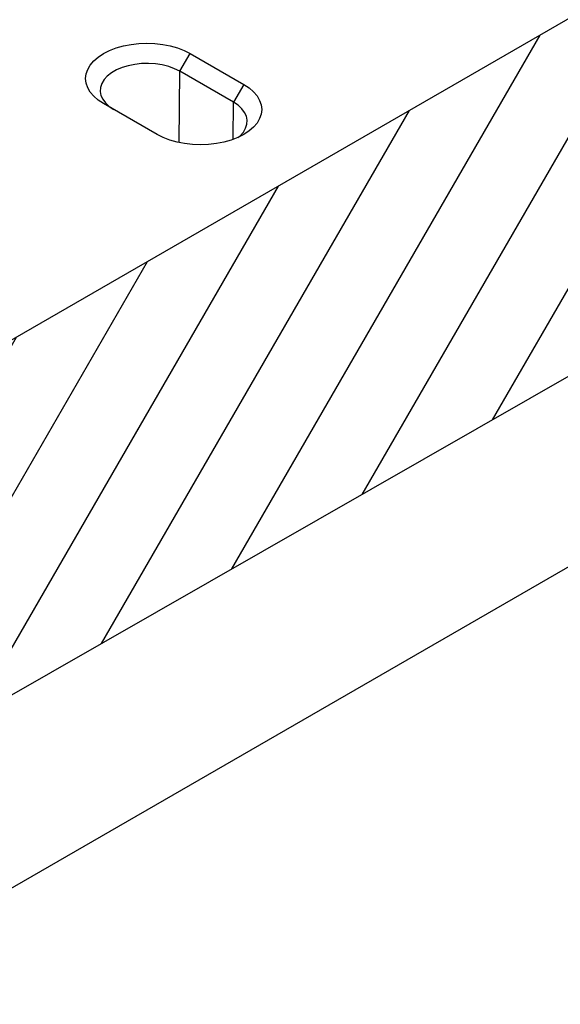
# Model space of a CAD drawing. Extents: x 93918 to 116369, y 889 to 8090.
# Drawn here: x 114426 to 114653, y 4569 to 4983 of the extents above; entities that cross this region are included whole.
import ezdxf

# ---------------------------------------------------------------- set-up
doc = ezdxf.new("R2010")
doc.units = 0
for name, color, linetype in [('BEMASS', 3, 'CONTINUOUS'), ('DUENN', 4, 'CONTINUOUS'), ('SCHRAFF', 6, 'CONTINUOUS'), ('SICHTBAR', 7, 'CONTINUOUS')]:
    doc.layers.add(name, color=color, linetype=linetype)

# ---------------------------------------------------------------- blocks, each defined once
blk = doc.blocks.new('KT_500_MIT_ÖFFNUNG')
at = {"layer": 'SCHRAFF'}
h = blk.add_hatch(dxfattribs=at)
h.set_pattern_fill('ANSI31', color=256, scale=10, angle=15, style=0)
h.set_pattern_definition([(60, (1704.973, 3351.61), (-27.4963, 15.875), [])])
h.paths.add_polyline_path([(6550.58, 7916), (5684.53, 7416.04), (5684.53, 7267.03), (6550.58, 7762.99)])
at = {"layer": 'DUENN'}
blk.add_line((5479.67, 7067.56), (6338.11, 7563.13), dxfattribs=at)
at = {"layer": 'SICHTBAR'}
for p, q in [((6550.58, 7916), (5684.53, 7416.04)), ((6550.58, 7762.99), (5684.53, 7267.03)), ((5794.02, 7551.38), (5798.33, 7558.83)), ((5798.33, 7558.83), (5820.84, 7545.83)), ((5793.66, 7521.42), (5794.02, 7551.38)), ((5816.54, 7538.38), (5794.02, 7551.38)), ((5820.84, 7545.83), (5816.54, 7538.38)), ((5784.47, 7524.84), (5761.95, 7537.83)), ((5816.35, 7522.77), (5816.54, 7538.38))]:
    blk.add_line(p, q, dxfattribs=at)
at = {"layer": 'SICHTBAR', "flags": 128}
for points in [[(5761.95, 7537.83), (5759.73, 7539.29), (5757.87, 7540.91), (5756.38, 7542.65), (5755.3, 7544.49), (5754.64, 7546.4), (5754.42, 7548.33), (5754.64, 7550.27), (5755.3, 7552.18), (5756.38, 7554.02), (5757.87, 7555.76), (5759.73, 7557.37), (5761.95, 7558.83), (5764.48, 7560.11), (5767.28, 7561.19), (5770.3, 7562.05), (5773.48, 7562.68), (5776.78, 7563.05), (5780.14, 7563.18), (5783.5, 7563.05), (5786.8, 7562.68), (5789.98, 7562.05), (5793, 7561.19), (5795.8, 7560.11), (5798.33, 7558.83)], [(5794.02, 7551.38), (5791.8, 7552.48), (5789.31, 7553.38), (5786.62, 7554.06), (5783.79, 7554.5), (5780.87, 7554.69), (5777.94, 7554.63), (5775.06, 7554.31), (5772.29, 7553.75), (5769.69, 7552.96), (5767.33, 7551.95), (5765.26, 7550.76), (5763.52, 7549.39), (5762.14, 7547.9), (5761.17, 7546.3), (5760.63, 7544.63), (5760.52, 7542.94), (5760.85, 7541.26), (5761.61, 7539.62), (5762.78, 7538.07), (5764.34, 7536.63), (5766.26, 7535.35)], [(5820.84, 7545.83), (5823.06, 7544.37), (5824.93, 7542.76), (5826.42, 7541.02), (5827.5, 7539.18), (5828.16, 7537.27), (5828.38, 7535.33), (5828.16, 7533.4), (5827.5, 7531.49), (5826.42, 7529.65), (5824.93, 7527.91), (5823.06, 7526.3), (5820.84, 7524.84), (5818.31, 7523.55), (5815.52, 7522.48), (5812.5, 7521.62), (5809.31, 7520.99), (5806.01, 7520.61), (5802.66, 7520.49), (5799.3, 7520.61), (5796, 7520.99), (5792.81, 7521.62), (5789.8, 7522.48), (5787, 7523.55), (5784.47, 7524.84)], [(5818.4, 7523.59), (5819.28, 7524.33), (5820.65, 7525.83), (5821.62, 7527.43), (5822.17, 7529.1), (5822.28, 7530.79), (5821.95, 7532.47), (5821.19, 7534.11), (5820.02, 7535.66), (5818.45, 7537.1), (5816.54, 7538.38)]]:
    blk.add_lwpolyline(points, dxfattribs=at)

msp = doc.modelspace()

# ---------------------------------------------------------------- hatches: boundary and pattern name
at = {"layer": 'SCHRAFF'}
h = msp.add_hatch(dxfattribs=at)
h.set_pattern_fill('AR-CONC', color=256, scale=0.5, angle=45, style=0)
h.set_pattern_definition([(95, (110404.41, -1238.335), (70.0473, 58.7767), [9.525, -104.775]), (40, (110404.41, -1238.335), (-80.0089, 55.0885), [7.62, -83.82]), (145.451, (110410.25, -1233.44), (-9.9611, 113.8651), [8.095, -89.045]), (91.1842, (110386.45, -1220.37), (110.7051, 80.9767), [14.2875, -157.1625]), (141.6356, (110395.67, -1213.63), (-3.543, 171.4132), [12.1425, -133.5675]), (36.184, (110386.45, -1220.37), (-3.5428, 171.4132), [11.43, -125.73]), (66, (110399.92, -1215.884), (89.7603, 17.44763), [9.525, -104.775]), (11, (110399.92, -1215.88), (-43.27, 86.9706), [7.62, -83.82]), (116.4514, (110407.4, -1214.43), (46.49, 104.4182), [8.095, -89.045]), (82.5, (110404.41, -1238.335), (-28.80273, 30.98671), [0, -82.804, 0, -85.09, 0, -84.1375]), (52.5, (110404.41, -1238.335), (-11.79486, 59.0435), [0, -48.514, 0, -80.899, 0, -32.0675]), (12.5, (110384.383, -1258.36), (49.96393, 45.9131), [0, -31.75, 0, -99.06, 0, -131.445]), (2.5, (110375.403, -1267.34), (43.38195, 61.3612), [0, -41.275, 0, -65.786, 0, -93.345])])
h.paths.add_polyline_path([(112818.22, 3213.49), (112818.22, 3113.49), (116116.06, 5005.98), (116116.06, 5105.98)])
edge = h.paths.add_edge_path()
edge.add_line((112817, 3242.78), (112818.22, 3213.49))

# ---------------------------------------------------------------- block references
at = {"layer": 'BEMASS'}
msp.add_blockref('KT_500_MIT_ÖFFNUNG', (108699.44, -2589.94), dxfattribs=at)

doc.saveas('drawing.dxf')
